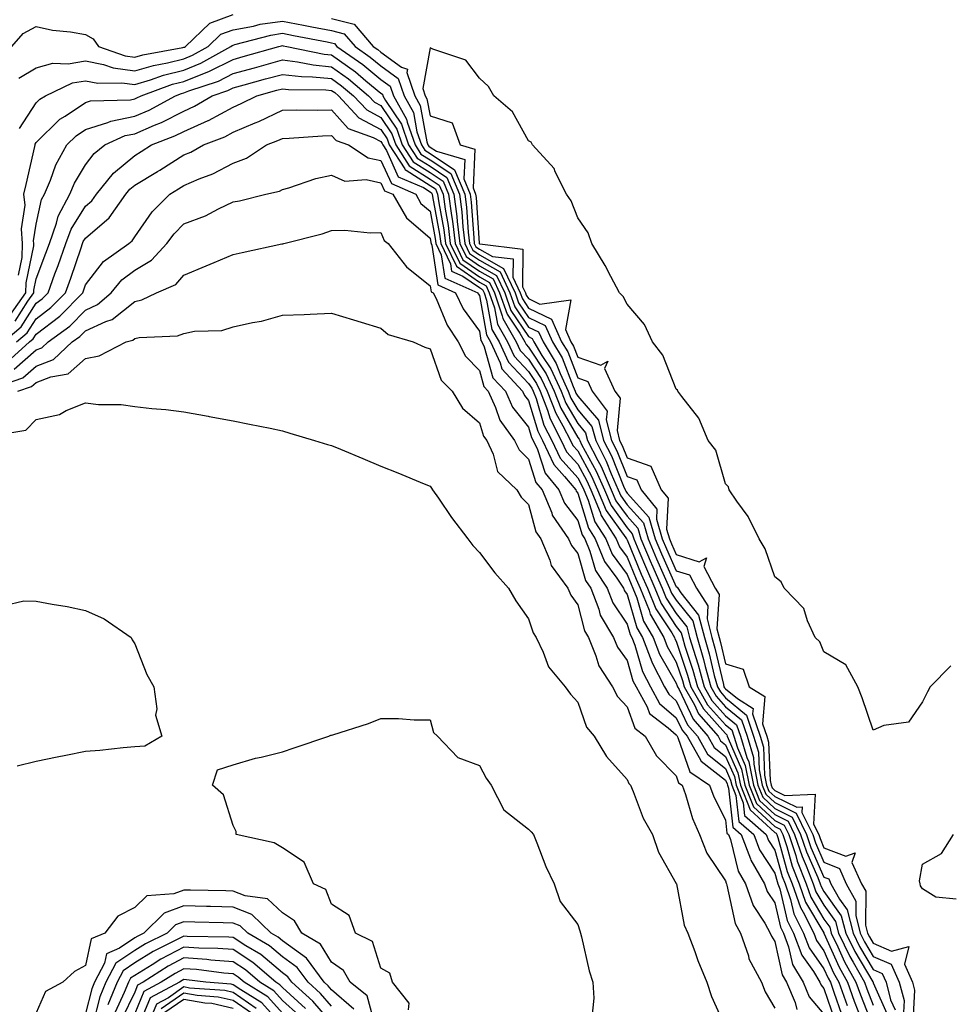
# Model space of a CAD drawing. Units: inches. Extents: x 989603 to 992243, y 7223978 to 7226618.
# Drawn here: x 990715 to 990904, y 7226057 to 7226257 of the extents above; entities that cross this region are included whole.
import ezdxf

# ---------------------------------------------------------------- set-up
doc = ezdxf.new("R2010")
doc.units = ezdxf.units.IN
doc.header["$MEASUREMENT"] = 0
doc.layers.add('Contour_98967223', color=7, linetype='Continuous', true_color=0x1c6c87)

msp = doc.modelspace()

# ---------------------------------------------------------------- linework, layer by layer
at = {"layer": 'Contour_98967223'}
for points in [[(990713.1, 7226251.92, 3117), (990715.38, 7226254.58, 3117), (990718.05, 7226255.96, 3117), (990721.34, 7226255.22, 3117), (990725.05, 7226254.91, 3117), (990728.05, 7226254.38, 3117), (990729.61, 7226253.48, 3117), (990730.73, 7226251.92, 3117), (990736.13, 7226249.99, 3117), (990738.05, 7226249.73, 3117), (990739.74, 7226250.24, 3117), (990747.84, 7226251.71, 3117), (990748.05, 7226251.76, 3117), (990748.17, 7226251.8, 3117), (990748.37, 7226251.92, 3117), (990753.32, 7226256.65, 3117), (990758.05, 7226258.4, 3117)], [(990714.51, 7226245.46, 3116), (990718.05, 7226247.6, 3116), (990721.4, 7226248.56, 3116), (990724.56, 7226248.42, 3116), (990728.05, 7226249.03, 3116), (990731.69, 7226248.29, 3116), (990733.69, 7226247.56, 3116), (990738.05, 7226246.96, 3116), (990741.88, 7226248.09, 3116), (990744.75, 7226248.62, 3116), (990748.05, 7226249.44, 3116), (990749.82, 7226250.16, 3116), (990752.98, 7226251.92, 3116), (990755.58, 7226254.4, 3116), (990758.05, 7226255.32, 3116), (990762.19, 7226256.06, 3116), (990763.55, 7226256.43, 3116), (990768.05, 7226257.08, 3116), (990772.37, 7226256.24, 3116), (990774.06, 7226255.9, 3116), (990778.05, 7226255.14, 3116), (990780.62, 7226254.5, 3116), (990782.82, 7226251.92, 3116), (990785.9, 7226249.77, 3116), (990788.05, 7226247.99, 3116), (990791.58, 7226245.44, 3116), (990792.76, 7226241.92, 3116), (990794.66, 7226238.54, 3116), (990795.38, 7226234.58, 3116), (990796.3, 7226231.92, 3116), (990796.99, 7226230.87, 3116), (990798.05, 7226230.18, 3116), (990803.04, 7226226.9, 3116), (990805.09, 7226221.92, 3116), (990805.44, 7226219.32, 3116), (990805.78, 7226214.19, 3116), (990806.06, 7226211.92, 3116), (990806.7, 7226210.57, 3116), (990808.05, 7226209.63, 3116), (990812.99, 7226206.86, 3116), (990815.31, 7226201.92, 3116), (990816.01, 7226199.87, 3116), (990818.05, 7226196.86, 3116), (990821.39, 7226195.26, 3116), (990822.88, 7226191.92, 3116), (990824.84, 7226188.72, 3116), (990827.1, 7226182.88, 3116), (990827.54, 7226181.92, 3116), (990827.68, 7226181.55, 3116), (990828.05, 7226180.92, 3116), (990832.22, 7226176.08, 3116), (990833.3, 7226171.92, 3116), (990834.91, 7226168.78, 3116), (990837.33, 7226162.64, 3116), (990837.64, 7226161.92, 3116), (990837.77, 7226161.63, 3116), (990838.05, 7226161.24, 3116), (990842.47, 7226156.35, 3116), (990843.76, 7226151.92, 3116), (990845.04, 7226148.91, 3116), (990848.05, 7226142.19, 3116), (990848.26, 7226142.13, 3116), (990848.37, 7226141.92, 3116), (990848.97, 7226141, 3116), (990852.59, 7226136.47, 3116), (990853.75, 7226131.92, 3116), (990854.74, 7226128.62, 3116), (990855.77, 7226124.19, 3116), (990856.39, 7226121.92, 3116), (990857, 7226120.87, 3116), (990858.05, 7226119.69, 3116), (990862.3, 7226116.18, 3116), (990863.74, 7226111.92, 3116), (990864.74, 7226108.62, 3116), (990864.88, 7226105.08, 3116), (990865.51, 7226101.92, 3116), (990866.24, 7226100.1, 3116), (990868.05, 7226098.42, 3116), (990872.42, 7226096.28, 3116), (990874.53, 7226091.92, 3116), (990875.41, 7226089.28, 3116), (990878.05, 7226083.29, 3116), (990879.03, 7226082.9, 3116), (990879.47, 7226081.92, 3116), (990881.18, 7226078.8, 3116), (990882.73, 7226076.61, 3116), (990883.95, 7226071.92, 3116), (990885.28, 7226069.15, 3116), (990888.05, 7226064.52, 3116), (990889.86, 7226063.72, 3116), (990890.66, 7226061.92, 3116), (990891.59, 7226058.38, 3116), (990892.48, 7226056.35, 3116)], [(990778.05, 7226257.62, 3117), (990782.6, 7226256.47, 3117), (990786.5, 7226251.92, 3117), (990787.42, 7226251.28, 3117), (990788.05, 7226250.75, 3117), (990792.24, 7226247.72, 3117), (990793.43, 7226247.29, 3117), (990793.31, 7226246.67, 3117), (990794.92, 7226241.92, 3117), (990796.04, 7226239.91, 3117), (990797.38, 7226232.58, 3117), (990797.61, 7226231.92, 3117), (990797.79, 7226231.65, 3117), (990798.05, 7226231.49, 3117), (990799.33, 7226230.65, 3117), (990805.09, 7226228.97, 3117), (990804.9, 7226225.06, 3117), (990806.19, 7226221.92, 3117), (990806.42, 7226220.28, 3117), (990806.9, 7226213.07, 3117), (990807.03, 7226211.92, 3117), (990807.37, 7226211.24, 3117), (990808.05, 7226210.77, 3117), (990810.7, 7226209.26, 3117), (990814.9, 7226208.78, 3117), (990814.87, 7226205.1, 3117), (990816.35, 7226201.92, 3117), (990816.79, 7226200.65, 3117), (990818.05, 7226198.8, 3117), (990822.7, 7226196.57, 3117), (990824.77, 7226191.92, 3117), (990826.01, 7226189.89, 3117), (990828.05, 7226184.62, 3117), (990830.06, 7226183.93, 3117), (990830.99, 7226181.92, 3117), (990833.99, 7226177.86, 3117), (990833.82, 7226176.14, 3117), (990834.92, 7226171.92, 3117), (990835.98, 7226169.85, 3117), (990838.05, 7226164.62, 3117), (990840.05, 7226163.91, 3117), (990840.92, 7226161.92, 3117), (990844.13, 7226157.99, 3117), (990844.04, 7226155.92, 3117), (990845.21, 7226151.92, 3117), (990846.05, 7226149.93, 3117), (990848.05, 7226145.47, 3117), (990850.76, 7226144.62, 3117), (990852.16, 7226141.92, 3117), (990854.48, 7226138.35, 3117), (990854.29, 7226135.69, 3117), (990855.25, 7226131.92, 3117), (990855.89, 7226129.75, 3117), (990857.63, 7226122.35, 3117), (990857.74, 7226121.92, 3117), (990857.85, 7226121.72, 3117), (990858.05, 7226121.51, 3117), (990860.45, 7226119.52, 3117), (990863.65, 7226117.53, 3117), (990863.55, 7226116.41, 3117), (990865.08, 7226111.92, 3117), (990865.76, 7226109.63, 3117), (990865.99, 7226103.99, 3117), (990866.4, 7226101.92, 3117), (990866.87, 7226100.75, 3117), (990868.05, 7226099.65, 3117), (990872.51, 7226097.47, 3117), (990873.65, 7226097.51, 3117), (990873.58, 7226096.39, 3117), (990875.75, 7226091.92, 3117), (990876.32, 7226090.2, 3117), (990878.05, 7226086.28, 3117), (990881.17, 7226085.03, 3117), (990882.58, 7226081.92, 3117), (990884.51, 7226078.38, 3117), (990884.5, 7226075.47, 3117), (990885.42, 7226071.92, 3117), (990886.27, 7226070.14, 3117), (990888.05, 7226067.17, 3117), (990891.7, 7226065.57, 3117), (990893.33, 7226061.92, 3117), (990894.31, 7226058.19, 3117), (990894.19, 7226055.79, 3117)], [(990714.67, 7226235.3, 3115), (990718.05, 7226240.49, 3115), (990718.76, 7226241.2, 3115), (990719.94, 7226241.92, 3115), (990725.45, 7226244.52, 3115), (990728.05, 7226244.97, 3115), (990730.57, 7226244.44, 3115), (990735.42, 7226244.56, 3115), (990738.05, 7226244.19, 3115), (990741.27, 7226245.14, 3115), (990743.88, 7226246.08, 3115), (990748.05, 7226247.13, 3115), (990751.47, 7226248.5, 3115), (990757.6, 7226251.92, 3115), (990757.84, 7226252.13, 3115), (990758.05, 7226252.21, 3115), (990758.42, 7226252.29, 3115), (990765.73, 7226254.24, 3115), (990768.05, 7226254.6, 3115), (990770.28, 7226254.15, 3115), (990777.14, 7226252.84, 3115), (990778.05, 7226252.64, 3115), (990778.64, 7226252.51, 3115), (990779.13, 7226251.92, 3115), (990784.38, 7226248.25, 3115), (990788.05, 7226245.22, 3115), (990789.96, 7226243.83, 3115), (990790.61, 7226241.92, 3115), (990793.29, 7226237.15, 3115), (990793.39, 7226236.57, 3115), (990794.99, 7226231.92, 3115), (990796.19, 7226230.06, 3115), (990798.05, 7226228.89, 3115), (990802.26, 7226226.12, 3115), (990803.99, 7226221.92, 3115), (990804.48, 7226218.35, 3115), (990804.67, 7226215.3, 3115), (990805.08, 7226211.92, 3115), (990806.05, 7226209.91, 3115), (990808.05, 7226208.52, 3115), (990812.28, 7226206.16, 3115), (990814.26, 7226201.92, 3115), (990815.23, 7226199.09, 3115), (990818.05, 7226194.93, 3115), (990820.09, 7226193.95, 3115), (990821, 7226191.92, 3115), (990823.67, 7226187.55, 3115), (990824.45, 7226185.51, 3115), (990826.11, 7226181.92, 3115), (990826.65, 7226180.51, 3115), (990828.05, 7226178.13, 3115), (990830.93, 7226174.79, 3115), (990831.68, 7226171.92, 3115), (990833.83, 7226167.7, 3115), (990834.85, 7226165.12, 3115), (990836.24, 7226161.92, 3115), (990836.78, 7226160.65, 3115), (990838.05, 7226158.87, 3115), (990841.36, 7226155.22, 3115), (990842.32, 7226151.92, 3115), (990844.03, 7226147.9, 3115), (990845.62, 7226144.34, 3115), (990846.68, 7226141.92, 3115), (990847.07, 7226140.94, 3115), (990848.05, 7226139.48, 3115), (990851.41, 7226135.28, 3115), (990852.26, 7226131.92, 3115), (990853.6, 7226127.47, 3115), (990853.93, 7226126.04, 3115), (990855.04, 7226121.92, 3115), (990856.13, 7226120.01, 3115), (990858.05, 7226117.86, 3115), (990861.3, 7226115.18, 3115), (990862.42, 7226111.92, 3115), (990863.71, 7226107.58, 3115), (990863.77, 7226106.2, 3115), (990864.63, 7226101.92, 3115), (990865.61, 7226099.48, 3115), (990868.05, 7226097.21, 3115), (990871.59, 7226095.47, 3115), (990873.31, 7226091.92, 3115), (990874.5, 7226088.37, 3115), (990876.77, 7226083.19, 3115), (990877.28, 7226081.92, 3115), (990877.47, 7226081.35, 3115), (990878.05, 7226080.38, 3115), (990881.56, 7226075.44, 3115), (990882.47, 7226071.92, 3115), (990884.28, 7226068.15, 3115), (990887.95, 7226062.02, 3115), (990888.01, 7226061.92, 3115), (990888.02, 7226061.88, 3115), (990888.05, 7226061.8, 3115), (990891.1, 7226054.97, 3115)], [(990714.47, 7226205.51, 3114), (990715.2, 7226209.07, 3114), (990715.29, 7226211.92, 3114), (990715.08, 7226214.89, 3114), (990715.79, 7226219.67, 3114), (990715.54, 7226221.92, 3114), (990716.04, 7226223.93, 3114), (990717.76, 7226231.63, 3114), (990717.83, 7226231.92, 3114), (990717.84, 7226232.12, 3114), (990718.05, 7226232.43, 3114), (990722.84, 7226237.13, 3114), (990723.93, 7226237.8, 3114), (990728.05, 7226240.55, 3114), (990729.09, 7226240.87, 3114), (990737.23, 7226241.1, 3114), (990738.05, 7226241.26, 3114), (990738.51, 7226241.47, 3114), (990739.35, 7226241.92, 3114), (990745.74, 7226244.24, 3114), (990748.05, 7226244.81, 3114), (990752.88, 7226246.76, 3114), (990753.13, 7226246.84, 3114), (990758.05, 7226249.3, 3114), (990760.1, 7226249.87, 3114), (990767.33, 7226251.92, 3114), (990767.89, 7226252.08, 3114), (990768.05, 7226252.1, 3114), (990768.2, 7226252.06, 3114), (990768.95, 7226251.92, 3114), (990776.51, 7226250.38, 3114), (990778.05, 7226250.22, 3114), (990782.88, 7226246.74, 3114), (990785, 7226244.97, 3114), (990788.05, 7226242.45, 3114), (990788.35, 7226242.23, 3114), (990788.46, 7226241.92, 3114), (990788.99, 7226240.98, 3114), (990792.25, 7226236.12, 3114), (990793.68, 7226231.92, 3114), (990795.4, 7226229.26, 3114), (990798.05, 7226227.6, 3114), (990801.48, 7226225.34, 3114), (990802.88, 7226221.92, 3114), (990803.5, 7226217.37, 3114), (990803.57, 7226216.41, 3114), (990804.1, 7226211.92, 3114), (990805.39, 7226209.26, 3114), (990808.05, 7226207.41, 3114), (990811.57, 7226205.44, 3114), (990813.21, 7226201.92, 3114), (990814.45, 7226198.33, 3114), (990818.05, 7226193.01, 3114), (990818.78, 7226192.66, 3114), (990819.11, 7226191.92, 3114), (990820.76, 7226189.21, 3114), (990822.59, 7226186.45, 3114), (990824.68, 7226181.92, 3114), (990825.63, 7226179.5, 3114), (990828.05, 7226175.36, 3114), (990829.64, 7226173.5, 3114), (990830.05, 7226171.92, 3114), (990832.13, 7226167.84, 3114), (990832.78, 7226166.65, 3114), (990834.85, 7226161.92, 3114), (990835.8, 7226159.67, 3114), (990838.05, 7226156.53, 3114), (990840.24, 7226154.11, 3114), (990840.88, 7226151.92, 3114), (990842.96, 7226147, 3114), (990843.01, 7226146.88, 3114), (990845.2, 7226141.92, 3114), (990846.02, 7226139.89, 3114), (990848.05, 7226136.8, 3114), (990850.22, 7226134.09, 3114), (990850.76, 7226131.92, 3114), (990851.93, 7226128.03, 3114), (990852.49, 7226126.35, 3114), (990853.69, 7226121.92, 3114), (990855.27, 7226119.15, 3114), (990858.05, 7226116.04, 3114), (990860.31, 7226114.19, 3114), (990861.08, 7226111.92, 3114), (990862.39, 7226107.58, 3114), (990862.8, 7226106.67, 3114), (990863.74, 7226101.92, 3114), (990864.97, 7226098.83, 3114), (990868.05, 7226095.98, 3114), (990870.77, 7226094.65, 3114), (990872.09, 7226091.92, 3114), (990873.59, 7226087.45, 3114), (990874.43, 7226085.53, 3114), (990875.84, 7226081.92, 3114), (990876.42, 7226080.3, 3114), (990878.05, 7226077.56, 3114), (990880.38, 7226074.26, 3114), (990881, 7226071.92, 3114), (990883.28, 7226067.15, 3114), (990883.99, 7226065.98, 3114), (990886.27, 7226061.92, 3114), (990886.74, 7226060.61, 3114), (990888.05, 7226057.29, 3114)], [(990903.84, 7226126.14, 3118), (990899.63, 7226121.92, 3118), (990899.09, 7226120.88, 3118), (990898.05, 7226118.85, 3118), (990895.24, 7226114.73, 3118), (990890.2, 7226114.07, 3118), (990888.05, 7226113.13, 3118), (990885.82, 7226119.69, 3118), (990884.95, 7226121.92, 3118), (990882.5, 7226126.37, 3118), (990878.05, 7226129.03, 3118), (990877.18, 7226131.04, 3118), (990876.29, 7226131.92, 3118), (990874.69, 7226135.28, 3118), (990873.93, 7226137.8, 3118), (990869.97, 7226141.92, 3118), (990869.36, 7226143.23, 3118), (990868.05, 7226144.22, 3118), (990866.09, 7226149.95, 3118), (990864.87, 7226151.92, 3118), (990862.64, 7226156.51, 3118), (990860.37, 7226159.6, 3118), (990858.8, 7226161.92, 3118), (990858.65, 7226162.51, 3118), (990858.05, 7226163.11, 3118), (990856.08, 7226169.95, 3118), (990854.51, 7226171.92, 3118), (990852.61, 7226176.47, 3118), (990849.15, 7226180.83, 3118), (990848.35, 7226181.92, 3118), (990848.28, 7226182.15, 3118), (990848.05, 7226182.35, 3118), (990845.35, 7226189.22, 3118), (990843.21, 7226191.92, 3118), (990841.59, 7226195.46, 3118), (990838.05, 7226199.62, 3118), (990837.29, 7226201.16, 3118), (990836.55, 7226201.92, 3118), (990834.73, 7226205.24, 3118), (990833.58, 7226207.45, 3118), (990830.87, 7226211.92, 3118), (990830.18, 7226214.05, 3118), (990828.05, 7226217.13, 3118), (990826.68, 7226220.55, 3118), (990825.73, 7226221.92, 3118), (990823.47, 7226226.49, 3118), (990823.26, 7226227.13, 3118), (990818.88, 7226231.92, 3118), (990818.59, 7226232.47, 3118), (990818.05, 7226232.78, 3118), (990814.79, 7226238.66, 3118), (990810.98, 7226241.92, 3118), (990809.92, 7226243.8, 3118), (990808.05, 7226245.49, 3118), (990805.3, 7226249.17, 3118), (990798.6, 7226251.37, 3118), (990798.05, 7226251.67, 3118), (990796.57, 7226243.4, 3118), (990797.06, 7226241.92, 3118), (990797.42, 7226241.3, 3118), (990798.05, 7226237.84, 3118), (990802.56, 7226236.43, 3118), (990804.13, 7226231.92, 3118), (990807.16, 7226231.04, 3118), (990806.78, 7226223.19, 3118), (990807.3, 7226221.92, 3118), (990807.39, 7226221.26, 3118), (990808, 7226211.96, 3118), (990808.01, 7226211.92, 3118), (990808.02, 7226211.9, 3118), (990808.05, 7226211.88, 3118), (990808.16, 7226211.82, 3118), (990816.9, 7226210.77, 3118), (990816.83, 7226203.15, 3118), (990817.4, 7226201.92, 3118), (990817.56, 7226201.43, 3118), (990818.05, 7226200.73, 3118), (990820.35, 7226199.62, 3118), (990826.62, 7226200.49, 3118), (990825.53, 7226194.44, 3118), (990826.65, 7226191.92, 3118), (990827.18, 7226191.06, 3118), (990828.05, 7226188.81, 3118), (990832.75, 7226187.23, 3118), (990834.13, 7226188.01, 3118), (990833.46, 7226186.51, 3118), (990835.59, 7226181.92, 3118), (990836.63, 7226180.49, 3118), (990836.02, 7226173.95, 3118), (990836.55, 7226171.92, 3118), (990837.05, 7226170.92, 3118), (990838.05, 7226168.4, 3118), (990842.88, 7226166.74, 3118), (990844.98, 7226161.92, 3118), (990846.37, 7226160.24, 3118), (990846.07, 7226153.89, 3118), (990846.64, 7226151.92, 3118), (990847.06, 7226150.94, 3118), (990848.05, 7226148.74, 3118), (990852.69, 7226147.29, 3118), (990854.21, 7226148.09, 3118), (990853.66, 7226146.31, 3118), (990855.95, 7226141.92, 3118), (990856.77, 7226140.65, 3118), (990856.29, 7226133.68, 3118), (990856.73, 7226131.92, 3118), (990857.03, 7226130.9, 3118), (990858.05, 7226126.59, 3118), (990861.61, 7226125.49, 3118), (990862.88, 7226121.92, 3118), (990866.06, 7226119.93, 3118), (990865.58, 7226114.4, 3118), (990866.42, 7226111.92, 3118), (990866.79, 7226110.67, 3118), (990867.09, 7226102.88, 3118), (990867.29, 7226101.92, 3118), (990867.5, 7226101.37, 3118), (990868.05, 7226100.87, 3118), (990870.11, 7226099.85, 3118), (990876.27, 7226100.14, 3118), (990875.94, 7226094.03, 3118), (990876.97, 7226091.92, 3118), (990877.24, 7226091.1, 3118), (990878.05, 7226089.24, 3118), (990882.47, 7226087.51, 3118), (990884.35, 7226088.21, 3118), (990883.71, 7226086.26, 3118), (990885.69, 7226081.92, 3118), (990886.53, 7226080.4, 3118), (990886.49, 7226073.48, 3118), (990886.9, 7226071.92, 3118), (990887.27, 7226071.14, 3118), (990888.05, 7226069.83, 3118), (990891.75, 7226068.21, 3118), (990895.31, 7226069.19, 3118), (990894.37, 7226065.59, 3118), (990896.01, 7226061.92, 3118), (990896.43, 7226060.3, 3118), (990896.1, 7226053.87, 3118)], [(990712.69, 7226197.27, 3113), (990715.97, 7226201.92, 3113), (990716.02, 7226203.95, 3113), (990717.55, 7226211.43, 3113), (990717.57, 7226211.92, 3113), (990717.53, 7226212.43, 3113), (990718.05, 7226215.87, 3113), (990719.13, 7226220.85, 3113), (990719.71, 7226221.92, 3113), (990720.94, 7226224.81, 3113), (990722.05, 7226227.92, 3113), (990724.24, 7226231.92, 3113), (990726.16, 7226233.81, 3113), (990728.05, 7226235.06, 3113), (990732.63, 7226236.51, 3113), (990733.21, 7226236.76, 3113), (990738.05, 7226237.74, 3113), (990740.97, 7226239.01, 3113), (990746.31, 7226241.92, 3113), (990747.59, 7226242.39, 3113), (990748.05, 7226242.51, 3113), (990749.02, 7226242.9, 3113), (990755.06, 7226244.91, 3113), (990758.05, 7226246.41, 3113), (990762.37, 7226247.6, 3113), (990764.27, 7226248.15, 3113), (990768.05, 7226249.19, 3113), (990771.15, 7226248.83, 3113), (990774.31, 7226248.19, 3113), (990778.05, 7226247.82, 3113), (990781.48, 7226245.36, 3113), (990785.56, 7226241.92, 3113), (990786.76, 7226240.63, 3113), (990788.05, 7226239.95, 3113), (990791.27, 7226235.14, 3113), (990792.38, 7226231.92, 3113), (990794.61, 7226228.48, 3113), (990798.05, 7226226.3, 3113), (990800.7, 7226224.56, 3113), (990801.78, 7226221.92, 3113), (990802.37, 7226217.6, 3113), (990802.58, 7226216.45, 3113), (990803.13, 7226211.92, 3113), (990804.73, 7226208.6, 3113), (990808.05, 7226206.3, 3113), (990810.85, 7226204.73, 3113), (990812.16, 7226201.92, 3113), (990813.67, 7226197.55, 3113), (990816.27, 7226193.7, 3113), (990817.29, 7226191.92, 3113), (990817.53, 7226191.39, 3113), (990818.05, 7226190.85, 3113), (990821.61, 7226185.47, 3113), (990823.26, 7226181.92, 3113), (990824.59, 7226178.46, 3113), (990828.05, 7226172.56, 3113), (990828.35, 7226172.21, 3113), (990828.43, 7226171.92, 3113), (990828.82, 7226171.14, 3113), (990831.81, 7226165.69, 3113), (990833.46, 7226161.92, 3113), (990834.82, 7226158.7, 3113), (990838.05, 7226154.19, 3113), (990839.12, 7226152.99, 3113), (990839.44, 7226151.92, 3113), (990840.46, 7226149.52, 3113), (990841.98, 7226145.85, 3113), (990843.7, 7226141.92, 3113), (990844.95, 7226138.81, 3113), (990848.05, 7226134.13, 3113), (990849.03, 7226132.9, 3113), (990849.28, 7226131.92, 3113), (990849.8, 7226130.16, 3113), (990851.43, 7226125.3, 3113), (990852.35, 7226121.92, 3113), (990854.41, 7226118.27, 3113), (990858.05, 7226114.22, 3113), (990859.31, 7226113.19, 3113), (990859.74, 7226111.92, 3113), (990860.47, 7226109.5, 3113), (990862.05, 7226105.92, 3113), (990862.85, 7226101.92, 3113), (990864.34, 7226098.21, 3113), (990868.05, 7226094.77, 3113), (990869.95, 7226093.83, 3113), (990870.88, 7226091.92, 3113), (990872.3, 7226087.68, 3113), (990872.63, 7226086.49, 3113), (990874.42, 7226081.92, 3113), (990875.36, 7226079.22, 3113), (990878.05, 7226074.73, 3113), (990879.21, 7226073.09, 3113), (990879.51, 7226071.92, 3113), (990880.88, 7226069.09, 3113), (990882.2, 7226066.08, 3113), (990884.54, 7226061.92, 3113), (990885.47, 7226059.34, 3113), (990888.05, 7226052.78, 3113)], [(990713.79, 7226196.18, 3112), (990716.35, 7226200.22, 3112), (990717.55, 7226201.92, 3112), (990717.56, 7226202.41, 3112), (990718.05, 7226204.77, 3112), (990720.02, 7226209.95, 3112), (990720.72, 7226211.92, 3112), (990722.16, 7226216.04, 3112), (990722.48, 7226217.49, 3112), (990724.86, 7226221.92, 3112), (990725.81, 7226224.17, 3112), (990728.05, 7226227.86, 3112), (990729.8, 7226230.16, 3112), (990732, 7226231.92, 3112), (990736.14, 7226233.83, 3112), (990738.05, 7226234.21, 3112), (990742.09, 7226235.96, 3112), (990743.47, 7226236.49, 3112), (990748.05, 7226238.81, 3112), (990750.2, 7226239.77, 3112), (990753.8, 7226241.92, 3112), (990756.99, 7226242.99, 3112), (990758.05, 7226243.52, 3112), (990760.26, 7226244.13, 3112), (990764.65, 7226245.32, 3112), (990768.05, 7226246.26, 3112), (990771.94, 7226245.81, 3112), (990774.18, 7226245.79, 3112), (990778.05, 7226245.42, 3112), (990780.08, 7226243.95, 3112), (990782.49, 7226241.92, 3112), (990785.17, 7226239.03, 3112), (990788.05, 7226237.53, 3112), (990790.3, 7226234.17, 3112), (990791.07, 7226231.92, 3112), (990793.81, 7226227.68, 3112), (990798.05, 7226225.01, 3112), (990799.91, 7226223.78, 3112), (990800.68, 7226221.92, 3112), (990801.09, 7226218.87, 3112), (990801.71, 7226215.57, 3112), (990802.15, 7226211.92, 3112), (990804.08, 7226207.94, 3112), (990808.05, 7226205.18, 3112), (990810.14, 7226204.01, 3112), (990811.12, 7226201.92, 3112), (990812.72, 7226197.25, 3112), (990812.82, 7226196.69, 3112), (990815.54, 7226191.92, 3112), (990816.33, 7226190.2, 3112), (990818.05, 7226188.4, 3112), (990820.64, 7226184.5, 3112), (990821.83, 7226181.92, 3112), (990823.57, 7226177.45, 3112), (990825.04, 7226174.93, 3112), (990826.59, 7226171.92, 3112), (990827.06, 7226170.92, 3112), (990828.05, 7226169.81, 3112), (990830.84, 7226164.71, 3112), (990832.06, 7226161.92, 3112), (990833.84, 7226157.7, 3112), (990837.83, 7226152.15, 3112), (990837.97, 7226151.92, 3112), (990837.99, 7226151.86, 3112), (990838.05, 7226151.78, 3112), (990840.94, 7226144.81, 3112), (990842.21, 7226141.92, 3112), (990843.89, 7226137.76, 3112), (990847.12, 7226132.84, 3112), (990847.67, 7226131.92, 3112), (990847.77, 7226131.65, 3112), (990848.05, 7226131.16, 3112), (990850.36, 7226124.24, 3112), (990850.99, 7226121.92, 3112), (990853.55, 7226117.41, 3112), (990858.05, 7226112.41, 3112), (990858.31, 7226112.19, 3112), (990858.41, 7226111.92, 3112), (990858.57, 7226111.41, 3112), (990861.31, 7226105.18, 3112), (990861.97, 7226101.92, 3112), (990863.7, 7226097.56, 3112), (990868.05, 7226093.54, 3112), (990869.13, 7226093.01, 3112), (990869.66, 7226091.92, 3112), (990870.47, 7226089.5, 3112), (990871.6, 7226085.47, 3112), (990872.99, 7226081.92, 3112), (990874.31, 7226078.17, 3112), (990878.03, 7226071.94, 3112), (990878.05, 7226071.9, 3112), (990881.1, 7226064.97, 3112), (990882.82, 7226061.92, 3112), (990884.19, 7226058.07, 3112), (990885.69, 7226054.28, 3112)], [(990711.4, 7226191.92, 3111), (990715, 7226194.97, 3111), (990718.05, 7226199.77, 3111), (990719.27, 7226200.71, 3111), (990720.46, 7226201.92, 3111), (990721.86, 7226205.73, 3111), (990722.51, 7226207.45, 3111), (990724.09, 7226211.92, 3111), (990725.12, 7226214.85, 3111), (990728.05, 7226219.48, 3111), (990729.38, 7226220.59, 3111), (990730.31, 7226221.92, 3111), (990733.75, 7226226.22, 3111), (990738.05, 7226229.79, 3111), (990739.37, 7226230.61, 3111), (990741.47, 7226231.92, 3111), (990746.21, 7226233.76, 3111), (990748.05, 7226234.69, 3111), (990753.01, 7226236.88, 3111), (990753.07, 7226236.9, 3111), (990758.05, 7226239.63, 3111), (990759.65, 7226240.32, 3111), (990762.85, 7226241.92, 3111), (990766.95, 7226243.03, 3111), (990768.05, 7226243.33, 3111), (990769.31, 7226243.19, 3111), (990776.85, 7226243.11, 3111), (990778.05, 7226242.99, 3111), (990778.67, 7226242.55, 3111), (990779.43, 7226241.92, 3111), (990783.57, 7226237.45, 3111), (990788.05, 7226235.08, 3111), (990789.32, 7226233.19, 3111), (990789.75, 7226231.92, 3111), (990792.92, 7226227.06, 3111), (990793, 7226226.88, 3111), (990793.17, 7226226.8, 3111), (990798.05, 7226223.72, 3111), (990799.12, 7226222.99, 3111), (990799.57, 7226221.92, 3111), (990799.81, 7226220.16, 3111), (990800.83, 7226214.71, 3111), (990801.17, 7226211.92, 3111), (990803.41, 7226207.29, 3111), (990808.05, 7226204.07, 3111), (990809.43, 7226203.29, 3111), (990810.07, 7226201.92, 3111), (990811.13, 7226198.85, 3111), (990811.71, 7226195.57, 3111), (990813.8, 7226191.92, 3111), (990815.14, 7226189.01, 3111), (990818.05, 7226185.94, 3111), (990819.66, 7226183.52, 3111), (990820.4, 7226181.92, 3111), (990821.9, 7226178.07, 3111), (990822.43, 7226176.3, 3111), (990824.7, 7226171.92, 3111), (990825.76, 7226169.63, 3111), (990828.05, 7226167.08, 3111), (990829.87, 7226163.74, 3111), (990830.67, 7226161.92, 3111), (990832.57, 7226157.39, 3111), (990832.8, 7226156.67, 3111), (990835.84, 7226151.92, 3111), (990836.5, 7226150.36, 3111), (990838.05, 7226148.25, 3111), (990839.91, 7226143.78, 3111), (990840.72, 7226141.92, 3111), (990842.51, 7226137.45, 3111), (990842.76, 7226136.63, 3111), (990845.5, 7226131.92, 3111), (990846.2, 7226130.08, 3111), (990848.05, 7226126.92, 3111), (990849.3, 7226123.17, 3111), (990849.64, 7226121.92, 3111), (990851.72, 7226118.25, 3111), (990852.57, 7226116.45, 3111), (990856.53, 7226111.92, 3111), (990857.06, 7226110.94, 3111), (990858.05, 7226110.16, 3111), (990860.58, 7226104.44, 3111), (990861.08, 7226101.92, 3111), (990863.07, 7226096.94, 3111), (990868.05, 7226092.31, 3111), (990868.31, 7226092.19, 3111), (990868.45, 7226091.92, 3111), (990868.65, 7226091.31, 3111), (990870.57, 7226084.44, 3111), (990871.57, 7226081.92, 3111), (990873.26, 7226077.12, 3111), (990873.85, 7226076.12, 3111), (990875.98, 7226071.92, 3111), (990876.55, 7226070.42, 3111), (990878.05, 7226068.27, 3111), (990879.99, 7226063.85, 3111), (990881.08, 7226061.92, 3111), (990882.78, 7226057.19, 3111)], [(990714.06, 7226191.92, 3110), (990716.22, 7226193.76, 3110), (990718.05, 7226196.65, 3110), (990721.04, 7226198.93, 3110), (990723.98, 7226201.92, 3110), (990725.07, 7226204.89, 3110), (990727.15, 7226211.02, 3110), (990727.47, 7226211.92, 3110), (990727.62, 7226212.35, 3110), (990728.05, 7226213.03, 3110), (990732.87, 7226217.1, 3110), (990736.27, 7226221.92, 3110), (990737.06, 7226222.92, 3110), (990738.05, 7226223.74, 3110), (990742.68, 7226226.55, 3110), (990743.14, 7226226.82, 3110), (990748.05, 7226229.89, 3110), (990749.48, 7226230.49, 3110), (990752.01, 7226231.92, 3110), (990756.38, 7226233.58, 3110), (990758.05, 7226234.5, 3110), (990762.54, 7226236.41, 3110), (990763.26, 7226236.71, 3110), (990768.05, 7226238.97, 3110), (990770.92, 7226239.05, 3110), (990775.1, 7226238.97, 3110), (990778.05, 7226239.05, 3110), (990781.4, 7226235.26, 3110), (990786.51, 7226233.46, 3110), (990788.05, 7226232.66, 3110), (990788.34, 7226232.21, 3110), (990788.44, 7226231.92, 3110), (990789.18, 7226230.79, 3110), (990791.59, 7226225.47, 3110), (990796.71, 7226223.27, 3110), (990798.05, 7226222.41, 3110), (990798.34, 7226222.21, 3110), (990798.47, 7226221.92, 3110), (990798.54, 7226221.43, 3110), (990799.96, 7226213.83, 3110), (990800.2, 7226211.92, 3110), (990802.21, 7226207.76, 3110), (990802.42, 7226206.3, 3110), (990804.67, 7226205.3, 3110), (990808.05, 7226202.96, 3110), (990808.71, 7226202.58, 3110), (990809.03, 7226201.92, 3110), (990809.53, 7226200.44, 3110), (990810.6, 7226194.46, 3110), (990812.05, 7226191.92, 3110), (990813.95, 7226187.82, 3110), (990818.05, 7226183.5, 3110), (990818.68, 7226182.55, 3110), (990818.98, 7226181.92, 3110), (990819.56, 7226180.42, 3110), (990821.17, 7226175.05, 3110), (990822.8, 7226171.92, 3110), (990824.48, 7226168.35, 3110), (990828.05, 7226164.32, 3110), (990828.9, 7226162.76, 3110), (990829.27, 7226161.92, 3110), (990830.16, 7226159.81, 3110), (990831.51, 7226155.38, 3110), (990833.72, 7226151.92, 3110), (990835, 7226148.87, 3110), (990838.05, 7226144.71, 3110), (990838.87, 7226142.74, 3110), (990839.22, 7226141.92, 3110), (990840.01, 7226139.95, 3110), (990841.4, 7226135.26, 3110), (990843.34, 7226131.92, 3110), (990844.64, 7226128.52, 3110), (990848.05, 7226122.68, 3110), (990848.25, 7226122.12, 3110), (990848.29, 7226121.92, 3110), (990848.62, 7226121.35, 3110), (990851.47, 7226115.34, 3110), (990854.45, 7226111.92, 3110), (990855.73, 7226109.6, 3110), (990858.05, 7226107.74, 3110), (990859.84, 7226103.7, 3110), (990860.2, 7226101.92, 3110), (990861.62, 7226098.35, 3110), (990861.9, 7226095.77, 3110), (990866.33, 7226091.92, 3110), (990866.8, 7226090.67, 3110), (990868.05, 7226088.76, 3110), (990869.54, 7226083.42, 3110), (990870.13, 7226081.92, 3110), (990871.26, 7226078.7, 3110), (990871.95, 7226075.81, 3110), (990873.92, 7226071.92, 3110), (990875.04, 7226068.91, 3110), (990878.05, 7226064.65, 3110), (990878.88, 7226062.76, 3110), (990879.35, 7226061.92, 3110), (990880.08, 7226059.89, 3110), (990881.59, 7226055.46, 3110)], [(990712.14, 7226187.82, 3109), (990716.7, 7226191.92, 3109), (990717.43, 7226192.53, 3109), (990718.05, 7226193.5, 3109), (990722.82, 7226197.15, 3109), (990727.49, 7226201.92, 3109), (990727.65, 7226202.33, 3109), (990728.05, 7226203.52, 3109), (990731.72, 7226208.25, 3109), (990736.89, 7226211.92, 3109), (990737.54, 7226212.43, 3109), (990738.05, 7226213.27, 3109), (990741.59, 7226218.38, 3109), (990745.17, 7226221.92, 3109), (990746.97, 7226223.01, 3109), (990748.05, 7226223.68, 3109), (990751.15, 7226225.03, 3109), (990753.9, 7226226.06, 3109), (990758.05, 7226228.23, 3109), (990760.77, 7226229.21, 3109), (990764.84, 7226231.92, 3109), (990767.14, 7226232.84, 3109), (990768.05, 7226233.27, 3109), (990769.43, 7226233.31, 3109), (990776.19, 7226233.78, 3109), (990778.05, 7226233.83, 3109), (990778.95, 7226232.82, 3109), (990781.49, 7226231.92, 3109), (990785.45, 7226229.32, 3109), (990788.05, 7226228.78, 3109), (990790.19, 7226224.07, 3109), (990795.15, 7226221.92, 3109), (990796.2, 7226220.06, 3109), (990798.05, 7226218.5, 3109), (990799.09, 7226212.96, 3109), (990799.22, 7226211.92, 3109), (990800.32, 7226209.65, 3109), (990801.03, 7226204.91, 3109), (990807.73, 7226201.92, 3109), (990807.84, 7226201.71, 3109), (990808.05, 7226201.39, 3109), (990809.49, 7226193.37, 3109), (990810.31, 7226191.92, 3109), (990812.26, 7226187.72, 3109), (990812.61, 7226186.47, 3109), (990816.82, 7226181.92, 3109), (990817.2, 7226181.08, 3109), (990818.05, 7226180.03, 3109), (990819.92, 7226173.8, 3109), (990820.9, 7226171.92, 3109), (990823.19, 7226167.06, 3109), (990825.34, 7226164.63, 3109), (990827.62, 7226161.92, 3109), (990827.75, 7226161.63, 3109), (990828.05, 7226161.22, 3109), (990830.21, 7226154.09, 3109), (990831.59, 7226151.92, 3109), (990833.5, 7226147.37, 3109), (990835.98, 7226143.99, 3109), (990837.34, 7226141.92, 3109), (990837.53, 7226141.41, 3109), (990838.05, 7226140.63, 3109), (990840.03, 7226133.89, 3109), (990841.18, 7226131.92, 3109), (990843.08, 7226126.96, 3109), (990843.18, 7226126.8, 3109), (990845.68, 7226121.92, 3109), (990846.52, 7226120.4, 3109), (990848.05, 7226119.09, 3109), (990850.35, 7226114.22, 3109), (990852.37, 7226111.92, 3109), (990854.39, 7226108.25, 3109), (990858.05, 7226105.34, 3109), (990859.09, 7226102.97, 3109), (990859.31, 7226101.92, 3109), (990860.15, 7226099.83, 3109), (990860.72, 7226094.58, 3109), (990863.78, 7226091.92, 3109), (990864.94, 7226088.81, 3109), (990868.05, 7226084.07, 3109), (990868.52, 7226082.39, 3109), (990868.7, 7226081.92, 3109), (990869.07, 7226080.9, 3109), (990870.58, 7226074.46, 3109), (990871.87, 7226071.92, 3109), (990873.54, 7226067.41, 3109), (990875.89, 7226064.09, 3109), (990877.21, 7226061.92, 3109), (990877.45, 7226061.33, 3109), (990878.05, 7226060.63, 3109), (990880.27, 7226054.15, 3109)], [(990713.55, 7226186.43, 3108), (990718.05, 7226190.3, 3108), (990719.21, 7226190.75, 3108), (990720.47, 7226191.92, 3108), (990724.85, 7226195.12, 3108), (990728.05, 7226198.4, 3108), (990730.48, 7226199.5, 3108), (990733.29, 7226201.92, 3108), (990735.44, 7226204.54, 3108), (990738.05, 7226206.53, 3108), (990741.48, 7226208.5, 3108), (990744.59, 7226211.92, 3108), (990746.06, 7226213.91, 3108), (990748.05, 7226215.88, 3108), (990752.41, 7226217.56, 3108), (990755.09, 7226218.95, 3108), (990758.05, 7226220.36, 3108), (990759.35, 7226220.61, 3108), (990764.66, 7226221.92, 3108), (990767.45, 7226222.51, 3108), (990768.05, 7226222.86, 3108), (990769.33, 7226223.19, 3108), (990774.86, 7226225.1, 3108), (990778.05, 7226225.81, 3108), (990780.72, 7226224.6, 3108), (990785.07, 7226224.91, 3108), (990788.05, 7226224.26, 3108), (990788.78, 7226222.64, 3108), (990790.48, 7226221.92, 3108), (990793.23, 7226217.1, 3108), (990798.05, 7226212.99, 3108), (990798.22, 7226212.1, 3108), (990798.25, 7226211.92, 3108), (990798.42, 7226211.55, 3108), (990799.63, 7226203.5, 3108), (990803.2, 7226201.92, 3108), (990804.8, 7226198.66, 3108), (990808.05, 7226194.09, 3108), (990808.38, 7226192.25, 3108), (990808.57, 7226191.92, 3108), (990809.01, 7226190.96, 3108), (990810.79, 7226184.67, 3108), (990813.34, 7226181.92, 3108), (990814.81, 7226178.68, 3108), (990818.05, 7226174.62, 3108), (990818.67, 7226172.55, 3108), (990819, 7226171.92, 3108), (990819.85, 7226170.12, 3108), (990821.4, 7226165.26, 3108), (990824.22, 7226161.92, 3108), (990825.34, 7226159.21, 3108), (990828.05, 7226155.65, 3108), (990828.92, 7226152.78, 3108), (990829.48, 7226151.92, 3108), (990830.5, 7226149.48, 3108), (990831.64, 7226145.51, 3108), (990834.01, 7226141.92, 3108), (990835.13, 7226138.99, 3108), (990838.05, 7226134.63, 3108), (990838.67, 7226132.55, 3108), (990839.03, 7226131.92, 3108), (990839.63, 7226130.34, 3108), (990841.17, 7226125.05, 3108), (990842.78, 7226121.92, 3108), (990844.65, 7226118.52, 3108), (990848.05, 7226115.63, 3108), (990849.24, 7226113.11, 3108), (990850.28, 7226111.92, 3108), (990853.02, 7226106.96, 3108), (990853.03, 7226106.9, 3108), (990853.13, 7226106.84, 3108), (990858.05, 7226102.94, 3108), (990858.36, 7226102.23, 3108), (990858.42, 7226101.92, 3108), (990858.67, 7226101.3, 3108), (990859.52, 7226093.4, 3108), (990861.22, 7226091.92, 3108), (990863.09, 7226086.96, 3108), (990863.22, 7226086.74, 3108), (990865.96, 7226081.92, 3108), (990866.51, 7226080.38, 3108), (990868.05, 7226078.03, 3108), (990869.21, 7226073.09, 3108), (990869.81, 7226071.92, 3108), (990870.84, 7226069.13, 3108), (990871.63, 7226065.51, 3108), (990873.83, 7226061.92, 3108), (990875.07, 7226058.95, 3108), (990878.05, 7226055.44, 3108)], [(990708.41, 7226182.29, 3107), (990715.32, 7226184.65, 3107), (990718.05, 7226187, 3107), (990721.59, 7226188.38, 3107), (990725.36, 7226191.92, 3107), (990726.92, 7226193.05, 3107), (990728.05, 7226194.21, 3107), (990732.22, 7226196.08, 3107), (990733.51, 7226196.47, 3107), (990738.05, 7226200.14, 3107), (990739.51, 7226200.47, 3107), (990742.47, 7226201.92, 3107), (990746.38, 7226203.6, 3107), (990748.05, 7226205.51, 3107), (990752.59, 7226207.39, 3107), (990754.2, 7226208.07, 3107), (990758.05, 7226209.69, 3107), (990759.89, 7226210.08, 3107), (990767.95, 7226211.82, 3107), (990768.05, 7226211.84, 3107), (990768.12, 7226211.84, 3107), (990768.34, 7226211.92, 3107), (990776.1, 7226213.87, 3107), (990778.05, 7226214.54, 3107), (990780.74, 7226214.62, 3107), (990785.88, 7226214.09, 3107), (990788.05, 7226214.17, 3107), (990788.69, 7226212.56, 3107), (990789.52, 7226211.92, 3107), (990793.29, 7226207.17, 3107), (990798.05, 7226203.35, 3107), (990798.24, 7226202.12, 3107), (990798.66, 7226201.92, 3107), (990799.25, 7226200.73, 3107), (990801.49, 7226195.36, 3107), (990803.76, 7226191.92, 3107), (990805.21, 7226189.07, 3107), (990808.05, 7226186.16, 3107), (990808.99, 7226182.86, 3107), (990809.86, 7226181.92, 3107), (990811.35, 7226178.62, 3107), (990812.18, 7226176.04, 3107), (990815.22, 7226171.92, 3107), (990816.12, 7226169.99, 3107), (990818.05, 7226168.11, 3107), (990819.55, 7226163.42, 3107), (990820.81, 7226161.92, 3107), (990822.76, 7226157.21, 3107), (990822.87, 7226156.74, 3107), (990826.18, 7226151.92, 3107), (990826.74, 7226150.61, 3107), (990828.05, 7226148.97, 3107), (990829.63, 7226143.5, 3107), (990830.67, 7226141.92, 3107), (990832.3, 7226137.66, 3107), (990832.61, 7226136.47, 3107), (990835.28, 7226131.92, 3107), (990836.09, 7226129.97, 3107), (990838.05, 7226127.25, 3107), (990839.25, 7226123.13, 3107), (990839.87, 7226121.92, 3107), (990842.11, 7226117.86, 3107), (990842.62, 7226116.49, 3107), (990846.41, 7226113.56, 3107), (990848.05, 7226112.17, 3107), (990848.13, 7226112, 3107), (990848.2, 7226111.92, 3107), (990848.38, 7226111.59, 3107), (990850.78, 7226104.65, 3107), (990854.82, 7226101.92, 3107), (990855.67, 7226099.54, 3107), (990858.05, 7226094.89, 3107), (990858.34, 7226092.21, 3107), (990858.67, 7226091.92, 3107), (990859.05, 7226090.92, 3107), (990860.63, 7226084.5, 3107), (990862.09, 7226081.92, 3107), (990863.67, 7226077.53, 3107), (990866.01, 7226073.95, 3107), (990867.15, 7226071.92, 3107), (990867.39, 7226071.26, 3107), (990868.05, 7226070.2, 3107), (990869.54, 7226063.4, 3107), (990870.45, 7226061.92, 3107), (990872.18, 7226057.78, 3107), (990872.52, 7226056.39, 3107)], [(990714.3, 7226181.92, 3106), (990717.09, 7226182.88, 3106), (990718.05, 7226183.7, 3106), (990720.99, 7226184.85, 3106), (990724.53, 7226185.44, 3106), (990728.05, 7226188.56, 3106), (990730.85, 7226189.13, 3106), (990736.34, 7226191.92, 3106), (990737.66, 7226192.31, 3106), (990738.05, 7226192.62, 3106), (990738.95, 7226192.82, 3106), (990746.77, 7226193.19, 3106), (990748.05, 7226193.64, 3106), (990750.21, 7226194.09, 3106), (990755.76, 7226194.22, 3106), (990758.05, 7226194.97, 3106), (990762.01, 7226195.88, 3106), (990763.8, 7226196.18, 3106), (990768.05, 7226197.37, 3106), (990772.45, 7226197.51, 3106), (990773.72, 7226197.58, 3106), (990778.05, 7226197.74, 3106), (990782.52, 7226196.39, 3106), (990784.02, 7226195.94, 3106), (990788.05, 7226194.75, 3106), (990789.55, 7226193.42, 3106), (990794.61, 7226191.92, 3106), (990797.01, 7226190.88, 3106), (990798.05, 7226190.53, 3106), (990800.33, 7226184.19, 3106), (990802.51, 7226181.92, 3106), (990804.62, 7226178.48, 3106), (990808.05, 7226175.49, 3106), (990808.92, 7226172.8, 3106), (990809.56, 7226171.92, 3106), (990810.87, 7226169.11, 3106), (990811.77, 7226165.63, 3106), (990815.66, 7226161.92, 3106), (990816.55, 7226160.42, 3106), (990818.05, 7226158.91, 3106), (990819.52, 7226153.38, 3106), (990820.53, 7226151.92, 3106), (990822.37, 7226147.6, 3106), (990822.67, 7226146.53, 3106), (990826, 7226141.92, 3106), (990826.61, 7226140.49, 3106), (990828.05, 7226138.54, 3106), (990829.41, 7226133.27, 3106), (990830.2, 7226131.92, 3106), (990831.74, 7226128.23, 3106), (990832.34, 7226126.2, 3106), (990835.11, 7226121.92, 3106), (990836.08, 7226119.95, 3106), (990838.05, 7226117.84, 3106), (990839.66, 7226113.52, 3106), (990841.73, 7226111.92, 3106), (990844.02, 7226107.88, 3106), (990848.05, 7226103.8, 3106), (990848.53, 7226102.41, 3106), (990849.24, 7226101.92, 3106), (990849.92, 7226100.06, 3106), (990851.31, 7226095.18, 3106), (990852.79, 7226091.92, 3106), (990854.27, 7226088.13, 3106), (990858.05, 7226082.51, 3106), (990858.17, 7226082.04, 3106), (990858.23, 7226081.92, 3106), (990858.33, 7226081.65, 3106), (990859.99, 7226073.87, 3106), (990861.09, 7226071.92, 3106), (990862.69, 7226067.29, 3106), (990862.81, 7226066.69, 3106), (990865.34, 7226061.92, 3106), (990866.08, 7226059.95, 3106), (990868.05, 7226056.67, 3106)], [(990708.97, 7226172.84, 3105), (990715.96, 7226174.01, 3105), (990718.05, 7226176.2, 3105), (990722.75, 7226177.23, 3105), (990724.14, 7226178.01, 3105), (990728.05, 7226179.54, 3105), (990730.73, 7226179.24, 3105), (990735.33, 7226179.21, 3105), (990738.05, 7226178.81, 3105), (990741.55, 7226178.42, 3105), (990744.35, 7226178.23, 3105), (990748.05, 7226177.76, 3105), (990752.97, 7226176.84, 3105), (990753.16, 7226176.8, 3105), (990758.05, 7226175.9, 3105), (990761.37, 7226175.24, 3105), (990765.58, 7226174.4, 3105), (990768.05, 7226173.89, 3105), (990769.56, 7226173.44, 3105), (990774.55, 7226171.92, 3105), (990777.24, 7226171.12, 3105), (990778.05, 7226170.88, 3105), (990779.83, 7226170.14, 3105), (990784.41, 7226168.29, 3105), (990788.05, 7226166.72, 3105), (990791.52, 7226165.38, 3105), (990796.86, 7226163.11, 3105), (990798.05, 7226162.62, 3105), (990798.34, 7226162.21, 3105), (990798.57, 7226161.92, 3105), (990799.77, 7226160.2, 3105), (990802.43, 7226156.3, 3105), (990805.71, 7226151.92, 3105), (990806.7, 7226150.57, 3105), (990808.05, 7226149.19, 3105), (990811.2, 7226145.06, 3105), (990813.99, 7226141.92, 3105), (990815.49, 7226139.36, 3105), (990818.05, 7226135.73, 3105), (990818.96, 7226132.84, 3105), (990819.57, 7226131.92, 3105), (990821.04, 7226128.93, 3105), (990822.1, 7226125.96, 3105), (990825.47, 7226121.92, 3105), (990826.55, 7226120.42, 3105), (990828.05, 7226118.81, 3105), (990829.8, 7226113.68, 3105), (990831.39, 7226111.92, 3105), (990833.89, 7226107.76, 3105), (990838.05, 7226103.07, 3105), (990838.4, 7226102.27, 3105), (990838.75, 7226101.92, 3105), (990839.32, 7226100.65, 3105), (990841.35, 7226095.22, 3105), (990843.22, 7226091.92, 3105), (990844.44, 7226088.31, 3105), (990848.05, 7226081.96, 3105), (990848.07, 7226081.92, 3105), (990848.07, 7226081.9, 3105), (990849.64, 7226073.5, 3105), (990850.38, 7226071.92, 3105), (990851.8, 7226068.17, 3105), (990852.44, 7226066.31, 3105), (990854.28, 7226061.92, 3105), (990855.17, 7226059.03, 3105), (990858.05, 7226052.72, 3105)], [(990711.54, 7226138.42, 3104), (990715.51, 7226139.38, 3104), (990718.05, 7226139.28, 3104), (990721.31, 7226138.66, 3104), (990724.37, 7226138.23, 3104), (990728.05, 7226137.43, 3104), (990731.86, 7226135.73, 3104), (990737.33, 7226131.92, 3104), (990737.56, 7226131.43, 3104), (990738.05, 7226130.63, 3104), (990740.53, 7226124.4, 3104), (990741.92, 7226121.92, 3104), (990742.52, 7226117.45, 3104), (990742.29, 7226116.16, 3104), (990743.59, 7226111.92, 3104), (990740.13, 7226109.83, 3104), (990738.05, 7226109.73, 3104), (990735.68, 7226109.54, 3104), (990731, 7226108.97, 3104), (990728.05, 7226108.74, 3104), (990724.09, 7226107.96, 3104), (990722.33, 7226107.64, 3104), (990718.05, 7226106.74, 3104), (990714.19, 7226105.77, 3104)], [(990793.67, 7226056.3, 3104), (990793.82, 7226057.7, 3104), (990790.39, 7226061.92, 3104), (990789.88, 7226063.76, 3104), (990788.05, 7226064.81, 3104), (990786.33, 7226070.2, 3104), (990782.92, 7226071.92, 3104), (990781.62, 7226075.49, 3104), (990778.05, 7226077.76, 3104), (990776.85, 7226080.73, 3104), (990774.37, 7226081.92, 3104), (990772.45, 7226086.31, 3104), (990768.05, 7226089.24, 3104), (990766.36, 7226090.22, 3104), (990758.67, 7226091.92, 3104), (990758.68, 7226092.56, 3104), (990758.05, 7226093.78, 3104), (990756.09, 7226099.95, 3104), (990753.88, 7226101.92, 3104), (990754.89, 7226105.08, 3104), (990758.05, 7226106.06, 3104), (990762.56, 7226107.41, 3104), (990763.74, 7226107.62, 3104), (990768.05, 7226108.7, 3104), (990770.45, 7226109.52, 3104), (990777.47, 7226111.92, 3104), (990777.92, 7226112.06, 3104), (990778.05, 7226112.1, 3104), (990778.32, 7226112.19, 3104), (990785.53, 7226114.44, 3104), (990788.05, 7226115.46, 3104), (990791.61, 7226115.49, 3104), (990794.8, 7226115.18, 3104), (990798.05, 7226115.2, 3104), (990798.75, 7226112.62, 3104), (990799.57, 7226111.92, 3104), (990803.67, 7226107.55, 3104), (990808.05, 7226105.9, 3104), (990809.47, 7226103.35, 3104), (990810.45, 7226101.92, 3104), (990813.05, 7226096.92, 3104), (990818.05, 7226092.99, 3104), (990818.59, 7226092.45, 3104), (990819.03, 7226091.92, 3104), (990819.73, 7226090.24, 3104), (990821.56, 7226085.42, 3104), (990823.28, 7226081.92, 3104), (990824.48, 7226078.35, 3104), (990828.05, 7226073.62, 3104), (990828.47, 7226072.33, 3104), (990828.6, 7226071.92, 3104), (990828.8, 7226071.16, 3104), (990830.35, 7226064.22, 3104), (990831.09, 7226061.92, 3104), (990831.28, 7226058.68, 3104), (990830.89, 7226054.75, 3104)], [(990904.9, 7226078.78, 3118), (990900.78, 7226079.19, 3118), (990898.05, 7226080.88, 3118), (990897.67, 7226081.53, 3118), (990897.57, 7226081.92, 3118), (990897.44, 7226082.53, 3118), (990898.05, 7226085.88, 3118), (990901.92, 7226088.05, 3118), (990904.36, 7226091.92, 3118)], [(990786.86, 7226053.11, 3105), (990785.28, 7226059.15, 3105), (990781.79, 7226061.92, 3105), (990780.44, 7226064.32, 3105), (990778.05, 7226065.98, 3105), (990775.78, 7226069.65, 3105), (990772.01, 7226071.92, 3105), (990770.5, 7226074.38, 3105), (990768.05, 7226076.02, 3105), (990765, 7226078.87, 3105), (990760.49, 7226079.48, 3105), (990758.05, 7226080.44, 3105), (990756.59, 7226080.46, 3105), (990749.39, 7226080.59, 3105), (990748.05, 7226080.61, 3105), (990746.01, 7226079.87, 3105), (990740.5, 7226079.48, 3105), (990738.05, 7226077.12, 3105), (990734.62, 7226075.36, 3105), (990731.96, 7226071.92, 3105), (990729.24, 7226070.73, 3105), (990728.05, 7226065.3, 3105), (990725.83, 7226064.13, 3105), (990723.48, 7226061.92, 3105), (990719.92, 7226060.05, 3105), (990718.05, 7226055.73, 3105)], [(990782.57, 7226056.43, 3106), (990778.05, 7226060.4, 3106), (990777.35, 7226061.22, 3106), (990776.56, 7226061.92, 3106), (990772.98, 7226066.84, 3106), (990768.05, 7226070.36, 3106), (990767.21, 7226071.08, 3106), (990765.77, 7226071.92, 3106), (990761.84, 7226075.71, 3106), (990758.05, 7226077.17, 3106), (990753.42, 7226077.29, 3106), (990752.67, 7226077.31, 3106), (990748.05, 7226077.41, 3106), (990744.02, 7226075.94, 3106), (990739.91, 7226071.92, 3106), (990738.67, 7226071.3, 3106), (990738.05, 7226070.92, 3106), (990734.94, 7226068.81, 3106), (990732.32, 7226067.66, 3106), (990731.9, 7226065.77, 3106), (990729.9, 7226061.92, 3106), (990729.36, 7226060.61, 3106), (990728.05, 7226055.55, 3106)], [(990778.05, 7226057.04, 3107), (990775.79, 7226059.67, 3107), (990773.26, 7226061.92, 3107), (990771.07, 7226064.95, 3107), (990768.05, 7226067.1, 3107), (990765.44, 7226069.32, 3107), (990761.01, 7226071.92, 3107), (990759.5, 7226073.37, 3107), (990758.05, 7226073.93, 3107), (990755.99, 7226073.99, 3107), (990750.29, 7226074.15, 3107), (990748.05, 7226074.21, 3107), (990746.37, 7226073.6, 3107), (990744.66, 7226071.92, 3107), (990740.25, 7226069.73, 3107), (990738.05, 7226068.38, 3107), (990734.2, 7226065.77, 3107), (990732.2, 7226061.92, 3107), (990730.99, 7226058.97, 3107), (990729.55, 7226053.42, 3107)], [(990778.05, 7226053.68, 3108), (990774.24, 7226058.11, 3108), (990769.96, 7226061.92, 3108), (990769.15, 7226063.03, 3108), (990768.05, 7226063.81, 3108), (990763.67, 7226067.55, 3108), (990760.63, 7226069.34, 3108), (990758.05, 7226070.98, 3108), (990757.18, 7226071.06, 3108), (990748.73, 7226071.24, 3108), (990748.05, 7226071.3, 3108), (990746.7, 7226070.57, 3108), (990741.83, 7226068.15, 3108), (990738.05, 7226065.85, 3108), (990735.72, 7226064.24, 3108), (990734.51, 7226061.92, 3108), (990732.62, 7226057.35, 3108)], [(990772.74, 7226056.61, 3109), (990768.05, 7226060.83, 3109), (990767.53, 7226061.41, 3109), (990766.7, 7226061.92, 3109), (990762.08, 7226065.96, 3109), (990758.05, 7226068.54, 3109), (990754.92, 7226068.78, 3109), (990751.11, 7226068.87, 3109), (990748.05, 7226069.07, 3109), (990743.37, 7226066.59, 3109), (990741.59, 7226065.46, 3109), (990738.05, 7226063.29, 3109), (990737.23, 7226062.74, 3109), (990736.81, 7226061.92, 3109), (990735.94, 7226059.81, 3109), (990734.09, 7226055.88, 3109)], [(990771.37, 7226055.24, 3110), (990768.05, 7226058.23, 3110), (990766.31, 7226060.18, 3110), (990763.5, 7226061.92, 3110), (990760.59, 7226064.46, 3110), (990758.05, 7226066.08, 3110), (990753.53, 7226066.43, 3110), (990752.68, 7226066.55, 3110), (990748.05, 7226066.86, 3110), (990744.82, 7226065.16, 3110), (990739.75, 7226061.92, 3110), (990738.64, 7226061.33, 3110), (990738.05, 7226059.93, 3110), (990735.47, 7226054.5, 3110)], [(990768.05, 7226055.65, 3111), (990765.08, 7226058.95, 3111), (990760.3, 7226061.92, 3111), (990759.09, 7226062.97, 3111), (990758.05, 7226063.64, 3111), (990756.18, 7226063.78, 3111), (990750.61, 7226064.48, 3111), (990748.05, 7226064.65, 3111), (990746.26, 7226063.72, 3111), (990743.45, 7226061.92, 3111), (990739.92, 7226060.05, 3111), (990738.05, 7226055.59, 3111)], [(990768.05, 7226053.05, 3112), (990763.85, 7226057.72, 3112), (990759.61, 7226060.36, 3112), (990758.05, 7226061.43, 3112), (990757.66, 7226061.53, 3112), (990752.51, 7226061.92, 3112), (990748.55, 7226062.41, 3112), (990748.05, 7226062.45, 3112), (990747.7, 7226062.27, 3112), (990747.16, 7226061.92, 3112), (990741.19, 7226058.78, 3112), (990738.53, 7226052.41, 3112)], [(990762.73, 7226056.59, 3113), (990758.05, 7226059.83, 3113), (990756.34, 7226060.22, 3113), (990749.21, 7226060.75, 3113), (990748.05, 7226060.96, 3113), (990744.91, 7226058.78, 3113), (990742.47, 7226057.49, 3113), (990741.65, 7226055.51, 3113)], [(990761.77, 7226055.65, 3114), (990758.05, 7226058.21, 3114), (990755.03, 7226058.89, 3114), (990750.75, 7226059.22, 3114), (990748.05, 7226059.69, 3114), (990743.46, 7226056.51, 3114)], [(990758.05, 7226056.61, 3115), (990753.71, 7226057.58, 3115), (990752.28, 7226057.7, 3115), (990748.05, 7226058.44, 3115), (990744.2, 7226055.77, 3115)]]:
    msp.add_polyline3d(points, dxfattribs=at)

doc.saveas('drawing.dxf')
